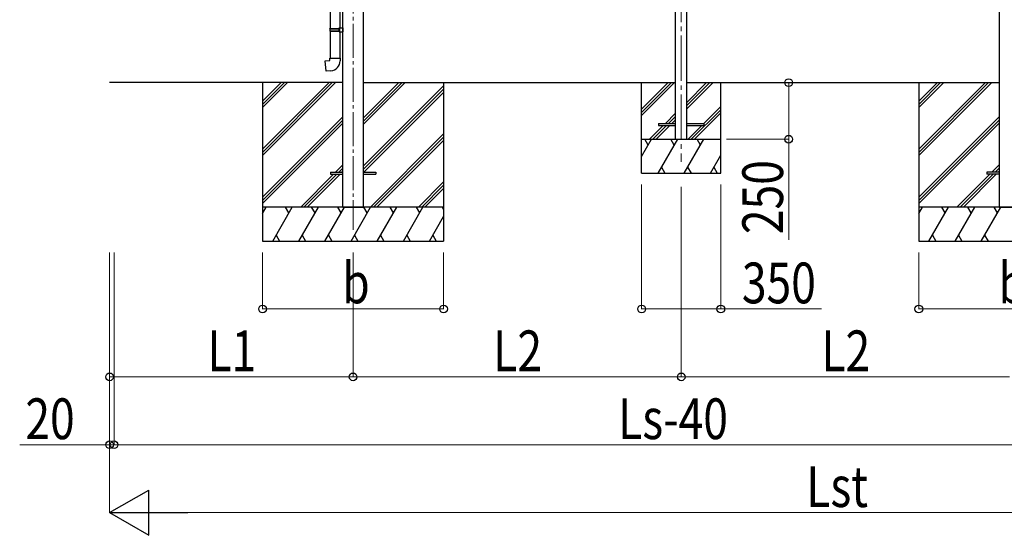
# Model space of a CAD drawing. Units: millimetres. Extents: x 0 to 33640, y 0 to 23760.
# Drawn here: x 8655 to 13006, y 3294 to 5572 of the extents above; entities that cross this region are included whole.
import ezdxf

# ---------------------------------------------------------------- set-up
doc = ezdxf.new("R2010")
doc.units = ezdxf.units.MM
doc.linetypes.add('YCENTER_1', pattern=[13, 10, -1, 1, -1])
for name, color, linetype, lineweight in [('YKK_12', 2, 'Continuous', 13), ('YKK_13', 4, 'Continuous', 30), ('YKK_A1', 4, 'Continuous', 30), ('YKK_D', 6, 'Continuous', 13)]:
    doc.layers.add(name, color=color, linetype=linetype, lineweight=lineweight)
doc.styles.add('text-b', font='extslim2.shx', dxfattribs={"width": 0.8, "bigfont": 'extfont2.shx'})

msp = doc.modelspace()

# ---------------------------------------------------------------- linework, layer by layer
at = {"layer": 'YKK_12', "linetype": 'YCENTER_1', "ltscale": 15}
msp.add_line((10128.3, 7894.1), (10128.3, 4644.1), dxfattribs=at)
at = {"layer": 'YKK_12', "linetype": 'YCENTER_1', "ltscale": 20}
msp.add_line((11578.3, 7581.7), (11578.3, 4944.2), dxfattribs=at)
at = {"layer": 'YKK_13'}
for p, q in [((10027.1, 6323.9), (10027.1, 5533.6)), ((10069.1, 6321.3), (10069.1, 5536.2)), ((10025.1, 5531.6), (10026.1, 5533.6)), ((10025.1, 5531.6), (10069.1, 5531.6)), ((10025.1, 5531.6), (10025.1, 5523.6)), ((10026.1, 5533.6), (10069.1, 5533.6)), ((10064.6, 5531.6), (10064.2, 5533.6)), ((10064.6, 5531.6), (10064.6, 5523.6)), ((10067.1, 5536.1), (10083.1, 5536.6)), ((10067.1, 5534.1), (10067.1, 5536.1)), ((10067.1, 5534.1), (10069.1, 5534.1)), ((10069.1, 5521.1), (10069.1, 5534.1)), ((10083.1, 5536.4), (10083.1, 5518.4)), ((10025.1, 5523.6), (10069.1, 5523.6)), ((10025.1, 5523.6), (10026.1, 5521.6)), ((10026.1, 5521.6), (10069.1, 5521.6)), ((10027.1, 5521.6), (10027.1, 5401.6)), ((10064.6, 5523.6), (10064.2, 5521.6)), ((10067.1, 5521.1), (10069.1, 5521.1)), ((10067.1, 5519.1), (10067.1, 5521.1)), ((10067.1, 5519.1), (10083.1, 5518.7)), ((10069.1, 5519.1), (10069.1, 5401.6)), ((10025.1, 5401.6), (10071.1, 5401.6)), ((10025.1, 5391.6), (10025.1, 5401.6)), ((10071.1, 5401.6), (10071.1, 5390.7)), ((10005.1, 5389.9), (10025.1, 5391.6)), ((10009.2, 5344.1), (10005.1, 5389.9)), ((10030, 5345.9), (10009.2, 5344.1)), ((10028.3, 4898.6), (10028.3, 4889.6)), ((10028.3, 4898.6), (10083.1, 4898.6)), ((10028.3, 4889.6), (10083.1, 4889.6)), ((10173.5, 4898.6), (10228.3, 4898.6)), ((10173.5, 4889.6), (10228.3, 4889.6)), ((10228.3, 4898.6), (10228.3, 4889.6)), ((12928.3, 4898.6), (12928.3, 4889.6)), ((12983.1, 4898.6), (12928.3, 4898.6)), ((12983.1, 4889.6), (12928.3, 4889.6))]:
    msp.add_line(p, q, dxfattribs=at)
at = {"layer": 'YKK_13', "ltscale": 20}
for p, q in [((11478.3, 5113.7), (11478.3, 5104.7)), ((11478.3, 5113.7), (11553.3, 5113.7)), ((11478.3, 5104.7), (11553.3, 5104.7)), ((11603.3, 5113.7), (11678.3, 5113.7)), ((11603.3, 5104.7), (11678.3, 5104.7)), ((11678.3, 5113.7), (11678.3, 5104.7))]:
    msp.add_line(p, q, dxfattribs=at)
at = {"layer": 'YKK_13'}
msp.add_arc((10026.1, 5390.7), 45, 275, 0, dxfattribs=at)
at = {"layer": 'YKK_A1'}
for p, q in [((10083.1, 4744.1), (10083.1, 7924.1)), ((10173.5, 7924.1), (10173.5, 4744.1)), ((12983.1, 7924.1), (12983.1, 4744.1)), ((11553.3, 5294.2), (11553.3, 7434.7)), ((11603.3, 5294.2), (11603.3, 7434.7)), ((10083.1, 5294.1), (9052.1, 5294.1)), ((9728.3, 5294.1), (9728.3, 4594.1)), ((9728.3, 4999.9), (10022.4, 5294.1)), ((9728.3, 4985.8), (10036.6, 5294.1)), ((9728.3, 4971.6), (10050.7, 5294.1)), ((9728.3, 5183.7), (9838.6, 5294.1)), ((9728.3, 5197.9), (9824.5, 5294.1)), ((9728.3, 5212), (9810.3, 5294.1)), ((10173.5, 5294.1), (11553.3, 5294.1)), ((10173.5, 5108.4), (10359.1, 5294.1)), ((10173.5, 5122.6), (10345, 5294.1)), ((10173.5, 5136.7), (10330.8, 5294.1)), ((10173.5, 4924.6), (10528.3, 5279.4)), ((10173.5, 4910.5), (10528.3, 5265.3)), ((10528.3, 5294.1), (10528.3, 4594.1)), ((11403.3, 5162.7), (11534.8, 5294.2)), ((11403.3, 5176.8), (11520.6, 5294.2)), ((11403.3, 5148.5), (11548.9, 5294.2)), ((11403.3, 4894.2), (11403.3, 5294.2)), ((11553.3, 5044.2), (11553.3, 5294.2)), ((11603.3, 5044.2), (11603.3, 5294.2)), ((11603.3, 5206.8), (11690.6, 5294.2)), ((11603.3, 5178.5), (11718.9, 5294.2)), ((11603.3, 5192.7), (11704.8, 5294.2)), ((11603.3, 5294.1), (12983.1, 5294.1)), ((11753.3, 4894.2), (11753.3, 5294.2)), ((12628.3, 5294.1), (12628.3, 4594.1)), ((12628.3, 4999.9), (12922.4, 5294.1)), ((12628.3, 4985.8), (12936.6, 5294.1)), ((12628.3, 4971.6), (12950.7, 5294.1)), ((12628.3, 5183.7), (12738.6, 5294.1)), ((12628.3, 5197.9), (12724.5, 5294.1)), ((12628.3, 5212), (12710.3, 5294.1)), ((10175.7, 4898.6), (10528.3, 5251.1)), ((11678.2, 5113.7), (11753.3, 5188.7)), ((9728.3, 4787.8), (10083.1, 5142.6)), ((11508.2, 5113.7), (11553.3, 5158.7)), ((11522.4, 5113.7), (11553.3, 5144.5)), ((11622.9, 5044.2), (11753.3, 5174.5)), ((11637, 5044.2), (11753.3, 5160.4)), ((12628.3, 4787.8), (12983.1, 5142.6)), ((9728.3, 4773.6), (10083.1, 5128.4)), ((9728.3, 4759.5), (10083.1, 5114.3)), ((11438.7, 5044.2), (11499.2, 5104.7)), ((11452.9, 5044.2), (11513.4, 5104.7)), ((11467, 5044.2), (11527.5, 5104.7)), ((11536.5, 5113.7), (11553.3, 5130.4)), ((11608.7, 5044.2), (11669.2, 5104.7)), ((12628.3, 4773.6), (12983.1, 5128.4)), ((12628.3, 4759.5), (12983.1, 5114.3)), ((10205.1, 4744.1), (10528.3, 5067.3)), ((10219.2, 4744.1), (10528.3, 5053.1)), ((10233.4, 4744.1), (10528.3, 5039)), ((11403.3, 5044.2), (11753.3, 5044.2)), ((11403.3, 4967.8), (11447.4, 5044.2)), ((11432.4, 5018.2), (11417.4, 5044.2)), ((11476.2, 4894.2), (11562.8, 5044.2)), ((11547.8, 5018.2), (11532.8, 5044.2)), ((11591.7, 4894.2), (11678.3, 5044.2)), ((11663.3, 5018.2), (11648.3, 5044.2)), ((11707.2, 4894.2), (11753.3, 4974)), ((10051.2, 4898.6), (10083.1, 4930.4)), ((11491.2, 4920.1), (11506.2, 4894.2)), ((11606.7, 4920.1), (11621.7, 4894.2)), ((11722.2, 4920.1), (11737.2, 4894.2)), ((12951.2, 4898.6), (12983.1, 4930.4)), ((9896.7, 4744.1), (10042.2, 4889.6)), ((9910.9, 4744.1), (10056.4, 4889.6)), ((9925, 4744.1), (10070.5, 4889.6)), ((10065.4, 4898.6), (10083.1, 4916.3)), ((10079.5, 4898.6), (10083.1, 4902.2)), ((11403.3, 4894.2), (11753.3, 4894.2)), ((12796.7, 4744.1), (12942.2, 4889.6)), ((12810.9, 4744.1), (12956.4, 4889.6)), ((12825, 4744.1), (12970.5, 4889.6)), ((12965.4, 4898.6), (12983.1, 4916.3)), ((12979.5, 4898.6), (12983.1, 4902.2)), ((10417.2, 4744.1), (10528.3, 4855.1)), ((10431.4, 4744.1), (10528.3, 4841)), ((10445.5, 4744.1), (10528.3, 4826.9)), ((10528.3, 4744.1), (9728.3, 4744.1)), ((9728.3, 4716.6), (9744.1, 4744.1)), ((9773, 4594.1), (9859.6, 4744.1)), ((9844.6, 4718.1), (9829.6, 4744.1)), ((9888.5, 4594.1), (9975.1, 4744.1)), ((9960.1, 4718.1), (9945.1, 4744.1)), ((10004, 4594.1), (10090.6, 4744.1)), ((10075.6, 4718.1), (10060.6, 4744.1)), ((10083.3, 4744.1), (10173.3, 4744.1)), ((10119.4, 4594.1), (10206, 4744.1)), ((10191, 4718.1), (10176, 4744.1)), ((10234.9, 4594.1), (10321.5, 4744.1)), ((10306.5, 4718.1), (10291.5, 4744.1)), ((10350.4, 4594.1), (10437, 4744.1)), ((10407, 4744.1), (10422, 4718.1)), ((10522.4, 4744.1), (10528.3, 4734)), ((13428.3, 4744.1), (12628.3, 4744.1)), ((12628.3, 4716.6), (12644.1, 4744.1)), ((12673, 4594.1), (12759.6, 4744.1)), ((12744.6, 4718.1), (12729.6, 4744.1)), ((12788.5, 4594.1), (12875.1, 4744.1)), ((12860.1, 4718.1), (12845.1, 4744.1)), ((12904, 4594.1), (12990.6, 4744.1)), ((12975.6, 4718.1), (12960.6, 4744.1)), ((12983.3, 4744.1), (13073.3, 4744.1)), ((10465.8, 4594.1), (10528.3, 4702.2)), ((9788, 4620.1), (9803, 4594.1)), ((9903.5, 4620.1), (9918.5, 4594.1)), ((10019, 4620.1), (10034, 4594.1)), ((10134.4, 4620.1), (10149.4, 4594.1)), ((10249.9, 4620.1), (10264.9, 4594.1)), ((10365.4, 4620.1), (10380.4, 4594.1)), ((10480.8, 4620.1), (10495.8, 4594.1)), ((12688, 4620.1), (12703, 4594.1)), ((12803.5, 4620.1), (12818.5, 4594.1)), ((12919, 4620.1), (12934, 4594.1)), ((9728.3, 4594.1), (10528.3, 4594.1)), ((12628.3, 4594.1), (13428.3, 4594.1))]:
    msp.add_line(p, q, dxfattribs=at)
at = {"layer": 'YKK_D'}
for p, q in [((12053.3, 5294.1), (12053.3, 5044.1)), ((11778.3, 5044.1), (12054.3, 5044.1)), ((12053.3, 5044.1), (12053.3, 4599.7)), ((11403.3, 4844.2), (11403.3, 4293.1)), ((11578.3, 4833.9), (11578.3, 3993.1)), ((11578.3, 4833.9), (11578.3, 3993.1)), ((11753.3, 4844.2), (11753.3, 4293.1)), ((9052.3, 4544.1), (9052.3, 3993.1)), ((9052.3, 4544.1), (9052.3, 3693.1)), ((9052.3, 4544.1), (9052.3, 3393.1)), ((9072.3, 4544.1), (9072.3, 3693.1)), ((9728.3, 4544.1), (9728.3, 4293.1)), ((10128.3, 4544.1), (10128.3, 3993.1)), ((10128.3, 4544.1), (10128.3, 3993.1)), ((10528.3, 4544.1), (10528.3, 4293.1)), ((12628.3, 4544.1), (12628.3, 4293.1)), ((9728.3, 4294.1), (10528.3, 4294.1)), ((11403.3, 4294.1), (11753.3, 4294.1)), ((11753.3, 4294.1), (12197.7, 4294.1)), ((12628.3, 4294.1), (13428.3, 4294.1)), ((9052.3, 3994.1), (10128.3, 3994.1)), ((10128.3, 3994.1), (11578.3, 3994.1)), ((11578.3, 3994.1), (13028.3, 3994.1)), ((9072.3, 3894.1), (9072.3, 3693.1)), ((9052.3, 3694.1), (8655.1, 3694.1)), ((9072.3, 3694.1), (9052.3, 3694.1)), ((9072.3, 3694.1), (9140.3, 3694.1)), ((9072.3, 3694.1), (14084.3, 3694.1)), ((9252.3, 3394.1), (15336.3, 3394.1))]:
    msp.add_line(p, q, dxfattribs=at)
at = {"layer": 'YKK_D', "lineweight": -2}
for p, q in [((9052.3, 3394.1), (9225.5, 3494.1)), ((9225.5, 3294.1), (9225.5, 3494.1)), ((9052.3, 3394.1), (9225.5, 3294.1)), ((9052.3, 3394.1), (9398.7, 3394.1))]:
    msp.add_line(p, q, dxfattribs=at)
at = {"layer": 'YKK_D', "linetype": 'ByBlock', "lineweight": -2}
for centre in [(12053.3, 5294.1), (12053.3, 5044.1), (9728.3, 4294.1), (10528.3, 4294.1), (11403.3, 4294.1), (11753.3, 4294.1), (12628.3, 4294.1), (9052.3, 3994.1), (10128.3, 3994.1), (10128.3, 3994.1), (11578.3, 3994.1), (11578.3, 3994.1), (9052.3, 3694.1), (9072.3, 3694.1), (9072.3, 3694.1)]:
    msp.add_circle(centre, 17, dxfattribs=at)

# ---------------------------------------------------------------- texts
at = {"layer": 'YKK_D', "style": 'text-b', "width": 0.8}
msp.add_text('250', height=180, rotation=90, dxfattribs=at).set_placement((12028.3, 4624.7))
for s, p in [('b', (10080.3, 4319.1)), ('350', (11846.3, 4319.1)), ('b', (12980.3, 4319.1)), ('L1', (9484.7, 4019.1)), ('L2', (10747.7, 4019.1)), ('L2', (12197.7, 4019.1)), ('20', (8680.1, 3719.1)), ('Ls-40', (11299.9, 3719.1)), ('Lst', (12131.1, 3419.1))]:
    msp.add_text(s, height=180, dxfattribs=at).set_placement(p)

doc.saveas('drawing.dxf')
